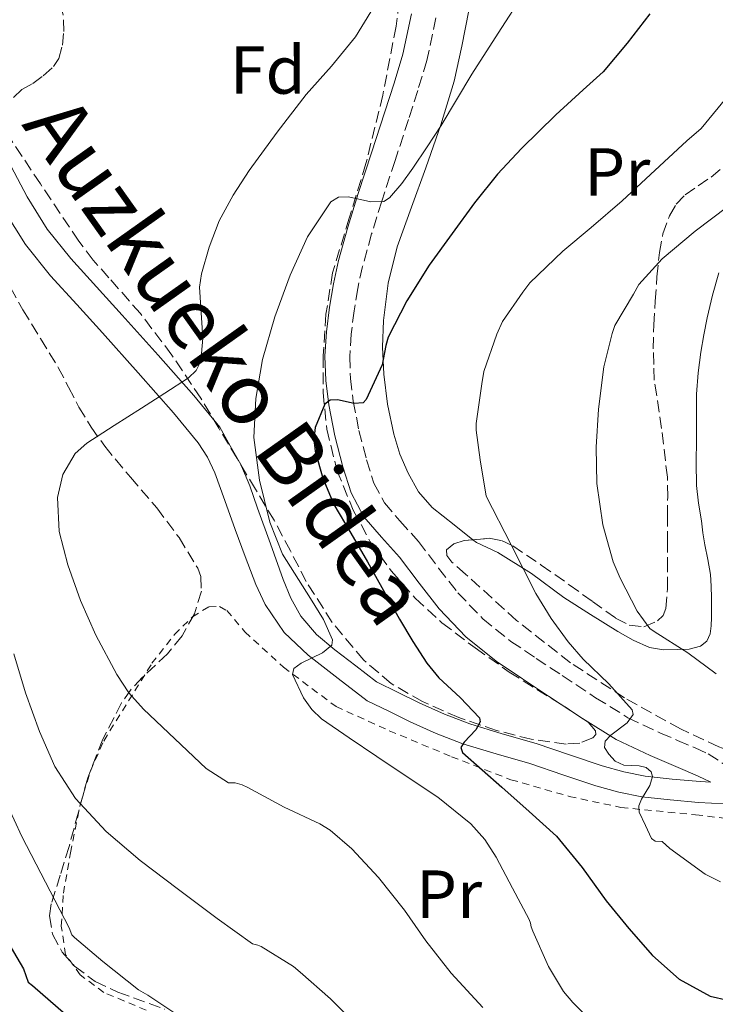
# Model space of a CAD drawing. Units: metres. Extents: x 613541 to 616970, y 4773332 to 4775703.
# Drawn here: x 615747 to 615850, y 4775175 to 4775321 of the extents above; entities that cross this region are included whole.
import ezdxf
from ezdxf.enums import TextEntityAlignment as Align

# ---------------------------------------------------------------- set-up
doc = ezdxf.new("R2010")
doc.units = ezdxf.units.M
doc.header["$MEASUREMENT"] = 0
doc.linetypes.add('DGN Style 2', pattern=[1.7399219301090239, 1.043953158065414, -0.6959687720436097])
doc.linetypes.add('DGN Style 3', pattern=[2.435890702152634, 1.739921930109024, -0.6959687720436097])
for name, color, linetype, lineweight in [('Camino', 7, 'DGN Style 3', 0), ('Curva de nivel directora', 30, 'Continuous', 30), ('Curva de nivel intermedia', 30, 'Continuous', 0), ('Etiqueta de uso rústico', 92, 'Continuous', 0), ('Etiqueta de zona arbolada', 92, 'Continuous', 0), ('Línea de cambio de uso (parcela vista)', 92, 'Continuous', 0), ('Línea de pista pavimentada', 7, 'Continuous', 0), ('Margen derecho', 7, 'Continuous', 0), ('Tela metálica o alambrada', 7, 'DGN Style 2', 0), ('Zona arbolada', 92, 'DGN Style 3', 0)]:
    doc.layers.add(name, color=color, linetype=linetype, lineweight=lineweight)
doc.styles.add('Style-Arial', font='arial.ttf')

msp = doc.modelspace()

# ---------------------------------------------------------------- linework, layer by layer
at = {"layer": 'Camino', "color": 7, "linetype": 'DGN Style 3', "lineweight": 0}
for points in [[(615808.6999999987, 4775320.840000001, 317.4799999999959), (615807.36, 4775314.560000001, 318.0899999999965), (615806.0199999987, 4775310.140000001, 318.4100000000034), (615804.6599999998, 4775305.869999999, 318.7700000000041), (615802.6700000004, 4775299.83, 319.2799999999989), (615800.7100000002, 4775293.83, 319.9900000000054), (615799.2199999993, 4775288.990000002, 322.1699999999983), (615797.8799999983, 4775284.180000002, 322.6499999999944), (615797.1700000018, 4775280.960000004, 322.8699999999953), (615796.6399999999, 4775277.67, 323.1600000000036), (615796.1999999996, 4775274.240000002, 323.4100000000035), (615795.9899999973, 4775270.930000001, 323.6499999999943), (615796.1099999979, 4775267.680000001, 324.320000000007), (615796.5199999993, 4775264.359999999, 324.9400000000023), (615797.3500000007, 4775260.020000001, 325.6799999999931), (615798.4699999985, 4775255.680000001, 326.5200000000042), (615799.5700000002, 4775252.260000001, 326.4499999999972), (615801.1000000013, 4775249.37, 326.5299999999988), (615803.3900000001, 4775246.690000001, 326.7899999999937), (615806.1099999981, 4775243.680000001, 327.0000000000001), (615809.0899999999, 4775239.740000002, 327.199999999997), (615811.9200000018, 4775236.109999999, 327.3699999999953), (615815.5899999997, 4775232.290000001, 327.7500000000001), (615819.7399999984, 4775228.95, 328.1600000000034), (615823.4499999987, 4775226.439999999, 328.5099999999947), (615827.2999999998, 4775223.920000001, 328.820000000007), (615832.2199999974, 4775220.630000001, 328.8999999999944)], [(615832.2199999974, 4775220.630000001, 328.8999999999944), (615836.9800000006, 4775217.7, 329.929999999993), (615841.7500000005, 4775215.440000001, 332.0200000000042), (615844.3000000007, 4775214.360000002, 331.8000000000029), (615846.86, 4775213.25, 331.9900000000052), (615848.7899999989, 4775212.369999999, 332.1999999999971), (615852.4099999999, 4775210, 332.6300000000048)]]:
    msp.add_polyline3d(points, dxfattribs=at)
at = {"layer": 'Curva de nivel directora', "color": 30, "linetype": 'Continuous', "lineweight": 30, "flags": 128}
for points, elevation in [([(615840.1799999991, 4775321.420000002), (615836.8499999986, 4775317.119999999), (615833.3099999981, 4775312.890000002), (615830.389999999, 4775310.220000001), (615826.35, 4775306.54), (615821.2999999984, 4775301.600000001), (615817.7600000001, 4775297.82), (615814.3499999992, 4775293.58), (615811.0900000003, 4775289.050000002), (615807.6799999995, 4775284.380000004), (615804.4200000005, 4775279.120000001), (615801.6800000002, 4775273.760000001), (615801.3000000003, 4775272.560000001), (615800.7699999983, 4775269.710000001), (615799.5900000003, 4775267.140000002), (615798.4199999992, 4775264.570000002), (615797.9599999987, 4775264.090000002), (615796.6499999989, 4775264.02), (615794.199999999, 4775264.529999999), (615793.1100000006, 4775264.5)], 325.0000000000001), ([(615793.1100000006, 4775264.5), (615792.3199999993, 4775263.920000002), (615790.8799999999, 4775260.45), (615790.6899999998, 4775258.690000001), (615790.8999999999, 4775256.970000003), (615792.0099999986, 4775252.980000001), (615793.6699999993, 4775249.12), (615796.1599999993, 4775244.890000002), (615798.6299999993, 4775240.680000001), (615800.9800000006, 4775236.449999999), (615803.35, 4775232.2), (615805.3100000002, 4775228.940000001), (615807.36, 4775225.74), (615809.119999999, 4775223.580000001), (615812.2599999993, 4775220.680000001), (615815.0899999992, 4775217.66), (615815.2199999987, 4775217.070000002), (615814.5500000004, 4775215.91), (615812.8299999994, 4775214.11), (615812.36, 4775213.29), (615812.5900000001, 4775212.590000001), (615815.5000000005, 4775210.020000001), (615818.4199999995, 4775207.449999999), (615822.4499999996, 4775203.890000002), (615826.4299999982, 4775200.25), (615830.2500000002, 4775195.619999999), (615833.7799999998, 4775190.720000002), (615837.1199999991, 4775186.640000002), (615840.5900000003, 4775182.640000002), (615844.4999999995, 4775179.140000001), (615849.1100000008, 4775176.650000001), (615854.2699999996, 4775175.490000002)], 325), ([(615742.2899999992, 4775190.220000001), (615747.9199999997, 4775180.690000001), (615748.6399999994, 4775178.730000002), (615749.2699999998, 4775178.250000002), (615754.1899999994, 4775173.960000002)], 300)]:
    msp.add_lwpolyline(points, dxfattribs=dict(at, elevation=elevation))
at = {"layer": 'Curva de nivel intermedia', "color": 30, "linetype": 'Continuous', "lineweight": 0, "flags": 128}
for points, elevation in [([(615832.9100000003, 4775171.749999999), (615828.86, 4775175.720000002), (615827.500000001, 4775177.349999999), (615825.2800000014, 4775181.029999999), (615822.9700000003, 4775186.249999999), (615822.7300000011, 4775186.869999998), (615822.6200000016, 4775187.4), (615822.4100000015, 4775187.930000001), (615819.9800000018, 4775192.55), (615817.55, 4775197.159999999), (615815.8800000004, 4775199.749999999), (615813.8200000017, 4775202.069999999), (615808.9700000014, 4775205.99), (615804.480000001, 4775208.989999999), (615799.9800000016, 4775211.980000001), (615795.9100000013, 4775214.720000001), (615791.85, 4775217.51), (615790.3900000004, 4775218.9), (615789.2000000012, 4775220.619999999), (615787.5700000017, 4775224.039999999), (615787.7599999995, 4775224.929999999), (615788.8400000014, 4775225.729999999), (615791.9600000016, 4775227.269999999), (615793.3699999999, 4775228.409999999), (615793.4700000006, 4775229.150000001), (615792.1400000005, 4775232.15), (615790.2400000006, 4775235.249999999), (615786.100000001, 4775241.810000001), (615784.2200000013, 4775246.489999999), (615782.6800000012, 4775252.71), (615781.8699999999, 4775258.970000001), (615782.1500000014, 4775264.720000001), (615783.1500000006, 4775270.470000001), (615784.97, 4775276.77), (615787.2000000007, 4775282.939999999), (615789.76, 4775288.569999998), (615793.2100000011, 4775293.739999998), (615794.350000001, 4775294.430000001), (615795.8200000018, 4775294.439999999), (615799.0899999996, 4775293.75), (615801.0200000008, 4775293.779999999), (615801.8700000002, 4775294.329999999), (615803.6699999997, 4775296.449999998), (615805.3100000002, 4775298.699999998), (615807.4, 4775301.83), (615809.4400000008, 4775305), (615811.7100000017, 4775308.779999999), (615813.9700000016, 4775312.55), (615817.8400000005, 4775318.59), (615821.740000001, 4775324.619999998)], 320.0000000000002), ([(615834.6500000014, 4775274.330000001), (615835.0400000003, 4775275.509999999), (615837.7900000018, 4775280.140000001), (615838.5700000019, 4775281.550000001), (615842.0300000019, 4775285.31), (615846.8800000001, 4775289.420000001), (615851.6900000002, 4775293.029999998), (615857.6800000004, 4775297.020000001), (615862.7499999999, 4775301.03), (615867.7200000009, 4775305.08), (615872.8100000004, 4775309.24), (615875.0000000009, 4775311.050000001), (615879.6600000013, 4775316.140000001), (615882.4400000018, 4775320.330000001), (615885.8000000013, 4775324.630000001)], 335), ([(615776.7500000013, 4775290.92), (615778.820000001, 4775294.729999999), (615781.1800000013, 4775298.350000001), (615785.3099999998, 4775304.000000001), (615789.5700000002, 4775309.550000001), (615793.3000000005, 4775313.720000002), (615796.85, 4775318.04), (615799.0899999996, 4775321.739999999)], 315.0000000000005), ([(615850.5900000005, 4775193.529999999), (615848.3700000009, 4775194.62), (615843.1500000019, 4775198.429999999), (615842.0000000007, 4775199.430000001), (615840.9900000005, 4775199.479999999), (615840.4299999994, 4775199.869999998), (615839.5399999997, 4775201.810000001), (615838.6500000001, 4775203.75), (615838.5600000008, 4775204.710000002), (615838.9500000018, 4775205.699999999), (615840.2100000003, 4775207.710000001), (615840.5999999992, 4775209.019999999), (615840.3800000001, 4775209.74), (615839.6400000004, 4775210.369999999), (615838.6400000012, 4775210.579999999), (615836.3800000015, 4775210.680000001), (615835.0899999995, 4775211.29), (615834.1600000019, 4775212.3), (615833.5000000002, 4775213.319999999), (615833.6000000008, 4775214.229999999), (615834.4500000002, 4775215.140000001), (615836.8600000021, 4775216.96), (615837.7600000005, 4775218.17), (615837.5999999996, 4775218.859999998), (615834.1700000009, 4775222.680000001), (615830.3799999999, 4775226.310000001), (615828.1700000016, 4775228.890000001), (615825.6799999994, 4775232.32), (615823.4199999997, 4775235.98), (615819.7600000006, 4775243.159999999), (615816.0900000005, 4775250.350000001), (615815.2099999997, 4775255.689999999), (615814.6199999996, 4775260.090000001), (615814.6399999998, 4775261.080000001), (615815.4500000011, 4775266.91), (615815.7599999997, 4775268.699999998), (615817.6500000006, 4775274.199999999), (615818.490000001, 4775276.11), (615821.4999999995, 4775280.390000001), (615822.5400000013, 4775281.800000001), (615827.3700000015, 4775286.460000001), (615831.5800000003, 4775289.960000001), (615836.130000001, 4775293.849999999), (615840.2900000007, 4775297.769999999), (615845.6500000008, 4775302.699999999), (615847.7400000006, 4775304.51), (615851.4199999997, 4775308.939999998)], 330.0000000000002), ([(615815.6100000021, 4775174.99), (615810.9400000006, 4775180.029999998), (615807.2100000001, 4775184.81), (615804.0600000008, 4775189.310000001), (615800.2200000007, 4775194.139999999), (615796.3200000003, 4775198.350000001), (615793.0900000005, 4775201.109999998), (615791.5999999996, 4775202.069999999), (615786.3300000012, 4775204.510000001), (615780.9900000015, 4775207.390000001), (615780.1300000009, 4775207.82), (615779.1000000006, 4775208.09), (615778.1399999993, 4775208.09), (615774.8300000012, 4775210.190000001), (615770.2100000011, 4775214.58), (615765.6, 4775218.970000001), (615763.4600000009, 4775221.380000002), (615761.6700000005, 4775224.079999999), (615758.5900000005, 4775229.88), (615756.3399999996, 4775234.980000001), (615754.4800000021, 4775240.220000001), (615753.1900000002, 4775245.159999999), (615752.9300000009, 4775250.15), (615753.74, 4775253.539999999), (615755.5700000006, 4775256.619999999), (615757.2900000018, 4775258.15), (615761.3100000008, 4775260.75), (615765.3300000017, 4775263.34), (615768.7800000006, 4775265.550000001), (615772.2400000007, 4775267.789999999), (615773.3800000006, 4775268.880000002), (615774.04, 4775270.249999999), (615774.3500000007, 4775273.609999998), (615773.85, 4775281.139999999), (615774.1600000006, 4775283.100000001), (615775.2699999993, 4775287.060000001), (615776.7500000013, 4775290.92)], 315.0000000000005), ([(615849.9700000014, 4775224.140000001), (615845.8200000006, 4775227.26), (615840.8300000017, 4775230.409999999), (615840.2100000003, 4775230.859999998), (615838.3200000015, 4775233.390000002), (615835.8400000005, 4775238.25), (615834.8000000011, 4775240.680000001), (615833.2900000003, 4775246.119999998), (615832.3800000005, 4775252.220000001), (615832.2999999999, 4775257.550000001), (615832.6399999997, 4775263.180000001), (615833.4500000011, 4775269.429999999), (615834.6500000014, 4775274.330000001)], 335), ([(615797.1000000003, 4775172.270000001), (615793.1700000009, 4775176.269999999), (615788.6900000017, 4775180.189999999), (615787.7100000003, 4775181.019999999), (615782.9600000005, 4775183.96), (615782.4600000001, 4775184.189999999), (615781.6500000008, 4775184.349999999), (615776.4500000017, 4775188.109999998), (615770.79, 4775192.390000002), (615765.1300000006, 4775196.67), (615760.1100000005, 4775200.9), (615755.5999999997, 4775205.769999999), (615752.570000001, 4775210.519999999), (615750.3200000003, 4775215.670000001), (615748.2100000002, 4775221.34), (615746.5400000005, 4775227.109999998)], 310), ([(615770.9700000011, 4775173.67), (615766.2400000015, 4775176.779999998), (615764.8800000002, 4775177.579999999), (615759.6100000018, 4775181.75), (615755.440000001, 4775185.289999999), (615755.0499999998, 4775185.67), (615754.650000002, 4775186.75), (615751.1699999997, 4775193.470000001), (615747.6800000005, 4775200.189999999), (615744.2800000008, 4775207.56)], 305.0000000000002)]:
    msp.add_lwpolyline(points, dxfattribs=dict(at, elevation=elevation))
at = {"layer": 'Línea de cambio de uso (parcela vista)', "color": 92, "linetype": 'Continuous', "lineweight": 0, "extrusion": (-0.06921362638819772, -0.1345905775428091, 0.9884810824486668), "elevation": -684993.6343512927, "flags": 128}
msp.add_lwpolyline([(-1636158.208623494, 4476143.685672304), (-1636158.155042434, 4476142.496332542), (-1636158.652309965, 4476141.373067212)], dxfattribs=at)
at = {"layer": 'Línea de cambio de uso (parcela vista)', "color": 92, "linetype": 'Continuous', "lineweight": 0}
for points in [[(615814.1277999999, 4775243.931100001, 330.1025999999983), (615811.4000000004, 4775246.100000001, 329.2100000000065), (615808.1399999997, 4775248.689999999, 328.1499999999942), (615806.1399999997, 4775250.980000001, 327.679999999993), (615804.6200000001, 4775253.74, 327.4600000000065), (615803.3799999999, 4775256.550000001, 327.1999999999971), (615802.4699999997, 4775259.470000001, 326.9499999999971), (615801.5599999996, 4775263.9, 326.7200000000012), (615801, 4775268.34, 326.3899999999995), (615800.8200000003, 4775272.289999999, 325.820000000007), (615800.9900000002, 4775276.24, 325.1900000000023), (615801.6699999999, 4775281.720000001, 324.3099999999977), (615802.9900000002, 4775287.07, 323.4100000000035), (615805.0800000001, 4775292.92, 322.3500000000058), (615807.1900000004, 4775298.74, 321.25), (615809.4000000004, 4775305.08, 319.929999999993), (615811.4000000004, 4775311.49, 318.7100000000065), (615812.5099999999, 4775316.680000001, 318.1100000000006), (615813.5499999998, 4775321.92, 317.6100000000006)], [(615850.3499999996, 4775283.26, 337.1600000000035), (615849.4100000003, 4775279.970000001, 337.2299999999959), (615848.6299999999, 4775276.640000001, 337.3000000000029), (615848.1399999997, 4775274.119999999, 337.5899999999965), (615847.7199999997, 4775271.58, 337.8800000000047), (615847.2999999998, 4775268.5, 338.1499999999942), (615847.0999999996, 4775265.390000001, 338.2899999999936), (615847.0899999999, 4775262.02, 338.2899999999936), (615847.0800000001, 4775258.66, 338.2799999999988), (615847.0499999998, 4775255.289999999, 338.2599999999948), (615847.0800000001, 4775251.92, 338.25), (615847.3700000001, 4775249.289999999, 338.1300000000047), (615847.79, 4775246.689999999, 337.9100000000035), (615848.0300000003, 4775244.939999999, 337.7100000000065), (615848.2800000003, 4775243.180000001, 337.5099999999948), (615848.7400000002, 4775240.99, 337.3800000000047), (615849.1500000004, 4775238.779999999, 337.2400000000052), (615849.25, 4775237.08, 337.0399999999936), (615849.29, 4775235.380000001, 336.8500000000058), (615849.3099999996, 4775233.92, 336.7200000000012), (615849.3099999996, 4775232.460000001, 336.5800000000018), (615849.2599999999, 4775231.26, 336.4700000000012), (615849.0999999996, 4775230.050000001, 336.3600000000006)], [(615847.6600000003, 4775228.220000001, 336.0099999999948), (615845.9900000002, 4775227.779999999, 335.8500000000058), (615844.3099999996, 4775227.730000001, 335.6999999999971), (615842.2300000006, 4775227.699999999, 335.5), (615840.1500000004, 4775228.050000001, 335.3000000000029), (615837.7300000006, 4775229.100000001, 335.0800000000018), (615835.4800000006, 4775230.380000001, 334.8699999999953), (615831.4699999997, 4775232.890000001, 334.2899999999936), (615827.5099999999, 4775235.42, 333.4900000000052), (615822.79, 4775238.939999999, 332.1000000000058), (615817.8300000001, 4775242.060000001, 330.8099999999977), (615816.25, 4775242.779999999, 330.5399999999936), (615814.6699999999, 4775243.5, 330.2799999999988), (615814.1277999999, 4775243.931100001, 330.1025999999983)]]:
    msp.add_polyline3d(points, dxfattribs=at)
at = {"layer": 'Línea de pista pavimentada', "color": 7, "linetype": 'Continuous', "lineweight": 0}
for points in [[(615745.6099999985, 4775299.850000001, 313.9400000000024), (615748.4800000007, 4775294.440000001, 313.9199999999983), (615751.4400000002, 4775289.720000003, 313.8500000000059), (615754.9099999992, 4775285.380000002, 313.8600000000005), (615758.690000001, 4775281.199999999, 313.9199999999983), (615762.4799999996, 4775277.030000002, 313.9900000000053), (615767.769999998, 4775271.119999999, 314.2899999999937), (615773.0399999986, 4775265.190000001, 316.0299999999988), (615776.8500000018, 4775260.52, 318.4100000000034), (615778.3899999997, 4775257.770000001, 318.8600000000006), (615779.9299999997, 4775255.020000001, 319.2299999999959), (615781.2899999986, 4775251.86, 319.7200000000012), (615782.4100000008, 4775248.590000001, 319.7799999999989), (615784.3099999984, 4775243.34, 319.820000000007), (615786.1999999994, 4775238.08, 319.4499999999972), (615787.3299999981, 4775235.290000001, 319.2499999999999), (615788.7899999977, 4775232.640000002, 319.2200000000013), (615791.1200000013, 4775229.940000001, 319.6300000000047), (615793.8199999991, 4775227.680000001, 320.3200000000069), (615796.8799999991, 4775225.32, 322.0599999999977), (615799.9300000002, 4775222.960000002, 323.0800000000018), (615803.1099999985, 4775221.41, 323.2899999999936), (615806.2399999978, 4775219.880000002, 323.4100000000035), (615809.9400000015, 4775218.200000001, 323.4400000000024), (615813.6799999987, 4775216.779999999, 324.6499999999943), (615818.4699999987, 4775215.320000002, 326.0299999999989), (615823.4499999987, 4775213.869999999, 327.4700000000012), (615828.3599999994, 4775212.210000001, 328.550000000003), (615833.1700000018, 4775210.600000001, 329.3200000000071), (615836.359999999, 4775209.710000002, 329.5299999999991), (615839.4999999995, 4775209.100000001, 329.679999999993), (615843.5100000016, 4775208.640000001, 330.6399999999995), (615847.6099999987, 4775208.290000002, 331.5299999999989), (615849.199999998, 4775208.189999999, 331.8899999999994)], [(615745.0799999987, 4775292.470000002, 313.3600000000006), (615748.2399999971, 4775287.449999999, 313.2799999999988), (615751.9200000007, 4775282.84, 313.2899999999937), (615755.7800000008, 4775278.570000002, 313.3600000000006), (615759.5599999982, 4775274.4, 313.4199999999982), (615764.8400000001, 4775268.510000001, 314.2799999999988), (615770.0500000002, 4775262.640000001, 316.2400000000052), (615773.6700000011, 4775258.220000002, 317.4100000000035), (615775.0300000003, 4775256.100000001, 318.0899999999965), (615776.1200000009, 4775253.800000001, 318.6999999999971), (615777.6099999995, 4775249.710000004, 318.9900000000052), (615779.1400000006, 4775245.420000001, 319.1499999999943), (615780.6099999992, 4775241.430000001, 319.1300000000046), (615782.1600000004, 4775237.350000001, 318.8699999999955), (615783.5500000007, 4775234.359999999, 318.5899999999966), (615786.359999998, 4775230.270000001, 319.0399999999935), (615789.8699999995, 4775226.910000001, 319.9199999999984), (615794.3099999987, 4775223.490000002, 321.3000000000029), (615798.5799999977, 4775220.199999999, 322.1199999999953), (615801.7499999995, 4775218.640000002, 322.2400000000052), (615804.9200000013, 4775217.09, 322.3399999999966), (615808.7500000001, 4775215.350000001, 322.4900000000052), (615812.6799999997, 4775213.86, 325.0000000000001), (615817.5900000002, 4775212.369999999, 326.1900000000024), (615822.5199999989, 4775210.930000001, 326.8899999999995), (615827.3700000015, 4775209.290000001, 327.5399999999937), (615832.2699999987, 4775207.65, 328.3500000000058), (615835.6499999983, 4775206.700000001, 328.4199999999983), (615839.03, 4775206.050000001, 329.9499999999973), (615843.2099999998, 4775205.570000002, 330.5099999999946), (615847.3899999997, 4775205.220000001, 331.5099999999949), (615851.2199999986, 4775204.980000002, 332.5099999999949)]]:
    msp.add_polyline3d(points, dxfattribs=at)
at = {"layer": 'Margen derecho', "color": 7, "linetype": 'Continuous', "lineweight": 0}
for points in [[(615805.1099999989, 4775321.439999999, 316.5299999999989), (615803.8299999982, 4775315.470000002, 317.0899999999966), (615802.5499999997, 4775311.220000003, 317.4199999999984), (615801.1900000006, 4775306.990000002, 317.8099999999977), (615799.2199999993, 4775300.960000001, 318.3399999999965), (615797.239999999, 4775294.930000001, 319.8300000000017), (615795.7300000002, 4775290.010000001, 321.2599999999948), (615794.350000001, 4775285.060000001, 321.6300000000046), (615793.6000000001, 4775281.640000002, 321.8399999999965), (615793.03, 4775278.190000001, 322.1199999999953), (615792.5699999996, 4775274.59, 322.3500000000058), (615792.3500000006, 4775270.980000001, 322.6100000000006), (615792.469999999, 4775267.390000001, 323.5800000000019), (615792.9200000005, 4775263.790000002, 325.0099999999947), (615793.8000000013, 4775259.220000001, 325.4100000000035), (615794.969999998, 4775254.67, 325.6999999999972), (615796.1999999996, 4775250.840000001, 325.5599999999978), (615798.0700000004, 4775247.310000001, 325.6600000000034), (615800.6599999988, 4775244.290000002, 325.8999999999942), (615803.3099999975, 4775241.359999999, 326.1100000000006), (615806.1999999997, 4775237.53, 326.2899999999935), (615809.1599999992, 4775233.730000001, 326.4600000000065), (615813.1199999999, 4775229.600000001, 326.8200000000071)], [(615813.1199999999, 4775229.600000001, 326.8200000000071), (615817.5799999969, 4775226.02, 327.1300000000046), (615821.4300000003, 4775223.410000001, 327.4799999999959), (615825.2899999982, 4775220.880000001, 327.6799999999931), (615830.2600000014, 4775217.560000001, 328.6799999999931), (615835.239999997, 4775214.500000002, 330.2799999999988), (615840.2600000016, 4775212.119999999, 330.8000000000029), (615845.3899999993, 4775209.92, 331.0800000000018), (615847.3000000003, 4775209.060000001, 331.479999999996), (615849.199999998, 4775208.189999999, 331.8899999999994)]]:
    msp.add_polyline3d(points, dxfattribs=at)
at = {"layer": 'Tela metálica o alambrada', "color": 7, "linetype": 'DGN Style 2', "lineweight": 0}
msp.add_polyline3d([(615766.0099999999, 4775174.59, 304.1699999999983), (615759.79, 4775177.199999999, 303.5399999999936), (615756.2999999998, 4775179.779999999, 303.5599999999977), (615754.1399999997, 4775182.77, 304.1499999999942), (615753.5099999999, 4775186.99, 305.3699999999953), (615753.8200000003, 4775191.84, 306.8399999999965), (615754.8700000001, 4775197.789999999, 308.2299999999959), (615756.2800000003, 4775204.850000001, 310.1699999999983), (615757.7999999998, 4775209.84, 311.4100000000035), (615759.75, 4775214.26, 312.2100000000065), (615766.8600000005, 4775225.710000001, 314.9199999999983), (615770.1699999999, 4775229.939999999, 316.070000000007), (615772.8399999999, 4775232.58, 317.3000000000029), (615775.29, 4775234.060000001, 317.3699999999953), (615776.8300000001, 4775234.08, 317.9700000000012), (615777.8799999999, 4775233.49, 318.3699999999953), (615780.5499999998, 4775230.34, 318.9199999999983), (615786.25, 4775225.119999999, 320.1000000000058), (615793.9800000006, 4775219.34, 321.6900000000023), (615801.8200000003, 4775215.779999999, 322.7299999999959), (615811, 4775211.949999999, 324.7899999999936), (615819.7400000002, 4775208.560000001, 326.570000000007), (615828.3300000001, 4775206.100000001, 328.4400000000023), (615835.9500000002, 4775204.460000001, 330.6600000000035), (615846.9500000002, 4775203.380000001, 331.8600000000006), (615853.3899999997, 4775202.619999999, 333.3999999999942)], dxfattribs=at)
at = {"layer": 'Zona arbolada', "color": 92, "linetype": 'DGN Style 3', "lineweight": 0}
for points in [[(615746.4600000001, 4775309.100000001, 318.070000000007), (615747.6900000004, 4775310.27, 318.0800000000018), (615749.3099999996, 4775311.15, 318.070000000007), (615750.8600000005, 4775312.289999999, 317.9700000000012), (615752.3499999996, 4775313.65, 317.8500000000058), (615753.1200000001, 4775314.850000001, 317.7700000000041), (615753.6799999997, 4775316.82, 317.6699999999983), (615753.8700000001, 4775318.83, 317.5599999999977), (615753.7999999998, 4775321.220000001, 317.4100000000035), (615753.1900000004, 4775323.619999999, 317.1900000000023), (615752.0899999999, 4775325.560000001, 316.929999999993), (615750.54, 4775327.09, 316.6600000000035), (615749.0700000003, 4775327.470000001, 316.429999999993), (615747.6299999999, 4775326.82, 316.2899999999936), (615746.4100000003, 4775325.119999999, 316.2899999999936)], [(615746.4600000001, 4775309.100000001, 318.070000000007), (615747.6900000004, 4775310.27, 318.0800000000018), (615749.3099999996, 4775311.15, 318.070000000007), (615750.8600000005, 4775312.289999999, 317.9700000000012), (615752.3499999996, 4775313.65, 317.8500000000058), (615753.1200000001, 4775314.850000001, 317.7700000000041), (615753.6799999997, 4775316.82, 317.6699999999983), (615753.8700000001, 4775318.83, 317.5599999999977), (615753.7999999998, 4775321.220000001, 317.4100000000035), (615753.1900000004, 4775323.619999999, 317.1900000000023), (615752.0899999999, 4775325.560000001, 316.929999999993), (615750.54, 4775327.09, 316.6600000000035), (615749.0700000003, 4775327.470000001, 316.429999999993), (615747.6299999999, 4775326.82, 316.2899999999936), (615746.4100000003, 4775325.119999999, 316.2899999999936)], [(615803.5899999999, 4775325.609999999, 321.5899999999965), (615802.8300000001, 4775319.619999999, 322.4900000000052), (615800.8700000001, 4775309.460000001, 323.8699999999953), (615798.3899999997, 4775299.359999999, 325.25), (615795.9199999999, 4775291.34, 326.3800000000047), (615793.4699999997, 4775283.25, 327.4600000000065), (615792.4900000002, 4775277.15, 328.1100000000006), (615792.0899999999, 4775271.02, 328.679999999993), (615792.0800000001, 4775265.630000001, 329.1900000000023), (615792.6200000001, 4775260.220000001, 329.6999999999971), (615794.1100000005, 4775254.15, 330.3099999999977), (615796.4900000002, 4775248.300000001, 330.9199999999983), (615799.0300000003, 4775243.640000001, 331.3099999999977), (615802.1100000005, 4775239.33, 331.6100000000006), (615805.6500000004, 4775235.300000001, 331.9100000000035), (615809.5800000001, 4775231.699999999, 332.070000000007), (615814.4800000006, 4775227.970000001, 332.070000000007), (615819.5, 4775224.430000001, 332.070000000007), (615823.5800000001, 4775221.850000001, 332.0800000000018), (615827.7199999997, 4775219.300000001, 332.0899999999965), (615831.0999999996, 4775217.029999999, 332.0899999999965), (615832.1900000004, 4775215.779999999, 332.0899999999965), (615832.2300000006, 4775215.220000001, 332.0899999999965), (615831.7999999998, 4775214.74, 332.0899999999965), (615829.8700000001, 4775213.939999999, 332.0800000000018), (615827.8700000001, 4775213.810000001, 332.070000000007), (615822.7300000006, 4775214.52, 331.9600000000065), (615817.6100000005, 4775215.810000001, 331.6499999999942), (615812.0599999996, 4775217.720000001, 331.0800000000018), (615806.7300000006, 4775220.060000001, 330.4199999999983), (615802.1200000001, 4775222.730000001, 329.820000000007), (615798.0599999996, 4775226.16, 329.1300000000047), (615793.4299999997, 4775231.720000001, 328.0399999999936), (615789.5899999999, 4775237.76, 326.9499999999971), (615787.2599999999, 4775242.300000001, 326.1699999999983), (615784.8399999999, 4775246.800000001, 325.3999999999942), (615782.1100000005, 4775251.359999999, 324.8600000000006), (615779.3899999997, 4775255.92, 324.3699999999953), (615776.7199999997, 4775260.359999999, 323.6600000000035), (615774.0599999996, 4775264.779999999, 322.9499999999971), (615769.79, 4775271.140000001, 321.9600000000065), (615765.1600000003, 4775277.26, 320.9799999999959), (615760.5300000003, 4775282.529999999, 319.5599999999977), (615758.2000000002, 4775285.140000001, 318.8600000000006), (615756.0700000003, 4775287.949999999, 318.5200000000041), (615750.4400000004, 4775296.380000001, 318.2899999999936), (615744.8099999996, 4775304.800000001, 318.0500000000029)], [(615803.5899999999, 4775325.609999999, 321.5899999999965), (615802.8300000001, 4775319.619999999, 322.4900000000052), (615800.8700000001, 4775309.460000001, 323.8699999999953), (615798.3899999997, 4775299.359999999, 325.25), (615795.9199999999, 4775291.34, 326.3800000000047), (615793.4699999997, 4775283.25, 327.4600000000065), (615792.4900000002, 4775277.15, 328.1100000000006), (615792.0899999999, 4775271.02, 328.679999999993), (615792.0800000001, 4775265.630000001, 329.1900000000023), (615792.6200000001, 4775260.220000001, 329.6999999999971), (615794.1100000005, 4775254.15, 330.3099999999977), (615796.4900000002, 4775248.300000001, 330.9199999999983), (615799.0300000003, 4775243.640000001, 331.3099999999977), (615802.1100000005, 4775239.33, 331.6100000000006), (615805.6500000004, 4775235.300000001, 331.9100000000035), (615809.5800000001, 4775231.699999999, 332.070000000007), (615814.4800000006, 4775227.970000001, 332.070000000007), (615819.5, 4775224.430000001, 332.070000000007), (615823.5800000001, 4775221.850000001, 332.0800000000018), (615827.7199999997, 4775219.300000001, 332.0899999999965), (615831.0999999996, 4775217.029999999, 332.0899999999965), (615832.1900000004, 4775215.779999999, 332.0899999999965), (615832.2300000006, 4775215.220000001, 332.0899999999965), (615831.7999999998, 4775214.74, 332.0899999999965), (615829.8700000001, 4775213.939999999, 332.0800000000018), (615827.8700000001, 4775213.810000001, 332.070000000007), (615822.7300000006, 4775214.52, 331.9600000000065)], [(615822.7300000006, 4775214.52, 331.9600000000065), (615817.6100000005, 4775215.810000001, 331.6499999999942), (615812.0599999996, 4775217.720000001, 331.0800000000018), (615806.7300000006, 4775220.060000001, 330.4199999999983), (615802.1200000001, 4775222.730000001, 329.820000000007), (615798.0599999996, 4775226.16, 329.1300000000047), (615793.4299999997, 4775231.720000001, 328.0399999999936), (615789.5899999999, 4775237.76, 326.9499999999971), (615787.2599999999, 4775242.300000001, 326.1699999999983), (615784.8399999999, 4775246.800000001, 325.3999999999942), (615782.1100000005, 4775251.359999999, 324.8600000000006), (615779.3899999997, 4775255.92, 324.3699999999953), (615776.7199999997, 4775260.359999999, 323.6600000000035), (615774.0599999996, 4775264.779999999, 322.9499999999971), (615769.79, 4775271.140000001, 321.9600000000065), (615765.1600000003, 4775277.26, 320.9799999999959), (615760.5300000003, 4775282.529999999, 319.5599999999977), (615758.2000000002, 4775285.140000001, 318.8600000000006), (615756.0700000003, 4775287.949999999, 318.5200000000041), (615750.4400000004, 4775296.380000001, 318.2899999999936), (615744.8099999996, 4775304.800000001, 318.0500000000029)], [(615850.3600000005, 4775213.380000001, 337.1600000000035), (615844.7000000002, 4775216.039999999, 336.070000000007), (615836.4900000002, 4775220.619999999, 334.6499999999942), (615828.5099999999, 4775225.789999999, 333.3800000000047), (615820.5800000001, 4775232.02, 332.1199999999953), (615813.0700000003, 4775238.850000001, 330.8999999999942), (615811.0300000003, 4775240.640000001, 330.6399999999995), (615810.2999999998, 4775241.58, 330.5399999999936), (615810.25, 4775242.460000001, 330.4499999999971), (615811.3300000001, 4775243.33, 330.5500000000029), (615812.8399999999, 4775243.82, 330.8899999999995), (615816.5499999998, 4775244.140000001, 331.929999999993), (615818.3600000005, 4775243.810000001, 332.4600000000065), (615820.0099999999, 4775243.039999999, 332.9499999999971), (615824.2000000002, 4775240.199999999, 334.2400000000052), (615828.3300000001, 4775237.300000001, 335.5299999999988), (615831.7400000002, 4775234.84, 336.5500000000029), (615835.1500000004, 4775232.380000001, 337.5899999999965), (615837.1799999997, 4775231.350000001, 338.2700000000041), (615839.3200000003, 4775231.09, 339.0099999999948), (615841.3499999996, 4775231.949999999, 339.6499999999942), (615842.1500000004, 4775232.779999999, 339.9499999999971), (615842.5700000003, 4775233.789999999, 340.2299999999959), (615842.79, 4775236.699999999, 340.7200000000012), (615842.7800000003, 4775239.630000001, 340.9199999999983), (615842.7800000003, 4775243.460000001, 341.0599999999977), (615842.7800000003, 4775247.279999999, 340.9199999999983), (615842.8300000001, 4775250.230000001, 340.6199999999953), (615842.7800000003, 4775253.15, 340.3099999999977), (615841.9400000004, 4775260.300000001, 339.5299999999988), (615840.8600000005, 4775267.460000001, 338.7400000000052), (615840.79, 4775269.76, 338.570000000007), (615840.7100000001, 4775272.060000001, 338.3899999999995), (615840.7800000003, 4775275.58, 338.1199999999953), (615840.9900000002, 4775279.09, 337.8300000000018), (615841.25, 4775282.67, 337.429999999993), (615841.6100000005, 4775286.24, 337.0099999999948), (615842.1399999997, 4775288.99, 336.7700000000041), (615843.0999999996, 4775291.680000001, 336.5299999999988), (615844.0700000003, 4775293.359999999, 336.3699999999953), (615845.4000000004, 4775294.75, 336.2599999999948), (615847.3300000001, 4775296.07, 336.3000000000029), (615849.2300000006, 4775297.380000001, 336.3699999999953), (615851.0199999996, 4775298.91, 336.3899999999995)], [(615814.1277999999, 4775243.931100001, 331.2510000000038), (615816.5499999998, 4775244.140000001, 331.929999999993), (615818.3600000005, 4775243.810000001, 332.4600000000065), (615820.0099999999, 4775243.039999999, 332.9499999999971), (615824.2000000002, 4775240.199999999, 334.2400000000052), (615828.3300000001, 4775237.300000001, 335.5299999999988), (615831.7400000002, 4775234.84, 336.5500000000029), (615835.1500000004, 4775232.380000001, 337.5899999999965), (615837.1799999997, 4775231.350000001, 338.2700000000041), (615839.3200000003, 4775231.09, 339.0099999999948), (615841.3499999996, 4775231.949999999, 339.6499999999942), (615842.1500000004, 4775232.779999999, 339.9499999999971), (615842.5700000003, 4775233.789999999, 340.2299999999959), (615842.79, 4775236.699999999, 340.7200000000012), (615842.7800000003, 4775239.630000001, 340.9199999999983), (615842.7800000003, 4775243.460000001, 341.0599999999977), (615842.7800000003, 4775247.279999999, 340.9199999999983), (615842.8300000001, 4775250.230000001, 340.6199999999953), (615842.7800000003, 4775253.15, 340.3099999999977), (615841.9400000004, 4775260.300000001, 339.5299999999988), (615840.8600000005, 4775267.460000001, 338.7400000000052), (615840.79, 4775269.76, 338.570000000007), (615840.7100000001, 4775272.060000001, 338.3899999999995), (615840.7800000003, 4775275.58, 338.1199999999953), (615840.9900000002, 4775279.09, 337.8300000000018), (615841.25, 4775282.67, 337.429999999993), (615841.6100000005, 4775286.24, 337.0099999999948), (615842.1399999997, 4775288.99, 336.7700000000041), (615843.0999999996, 4775291.680000001, 336.5299999999988), (615844.0700000003, 4775293.359999999, 336.3699999999953), (615845.4000000004, 4775294.75, 336.2599999999948), (615847.3300000001, 4775296.07, 336.3000000000029), (615849.2300000006, 4775297.380000001, 336.3699999999953), (615851.0199999996, 4775298.91, 336.3899999999995)], [(615744.8099999996, 4775283.210000001, 322.1699999999983), (615747.8399999999, 4775277.800000001, 322.7799999999988), (615750.4500000002, 4775273.560000001, 323.3800000000047), (615753.0499999998, 4775269.32, 323.929999999993), (615754.5899999999, 4775266.4, 324.2400000000052), (615756.0899999999, 4775263.460000001, 324.5399999999936), (615757.9100000003, 4775260.52, 324.8899999999995), (615759.9000000004, 4775257.699999999, 325.1199999999953), (615763.6900000004, 4775253.15, 325.1600000000035), (615767.5800000001, 4775248.609999999, 325.1499999999942), (615770.8600000005, 4775244.230000001, 325.1699999999983), (615773.5999999996, 4775239.720000001, 325.1499999999942), (615774.04, 4775238.52, 324.9900000000052), (615774.1399999997, 4775236.33, 324.1900000000023), (615773.1100000005, 4775232.980000001, 322.3300000000018), (615771.29, 4775229.76, 320.6999999999971), (615769.1500000004, 4775227.109999999, 319.6000000000058), (615765.4900000002, 4775223.67, 317.9799999999959), (615763.79, 4775221.890000001, 317.1999999999971), (615762.4000000004, 4775219.880000001, 316.4400000000023), (615759.6200000001, 4775214.539999999, 314.7400000000052), (615757.4000000004, 4775208.84, 313.3099999999977), (615756.0199999996, 4775203.77, 312.6300000000047), (615754.6500000004, 4775198.720000001, 312.0599999999977), (615753.3399999999, 4775194.480000001, 311.1900000000023), (615752.0300000003, 4775190.24, 310.3600000000006), (615751.7699999996, 4775188.49, 310.1600000000035), (615752.2100000001, 4775185.77, 309.9799999999959), (615753.6299999999, 4775183.140000001, 309.9799999999959), (615755.4600000001, 4775181.08, 310.0800000000018), (615758.4800000006, 4775178.83, 310.2899999999936), (615761.8499999996, 4775177.25, 310.4600000000065), (615768.7699999996, 4775174.74, 310.6000000000058)], [(615744.8099999996, 4775283.210000001, 322.1699999999983), (615747.8399999999, 4775277.800000001, 322.7799999999988), (615750.4500000002, 4775273.560000001, 323.3800000000047), (615753.0499999998, 4775269.32, 323.929999999993), (615754.5899999999, 4775266.4, 324.2400000000052), (615756.0899999999, 4775263.460000001, 324.5399999999936), (615757.9100000003, 4775260.52, 324.8899999999995), (615759.9000000004, 4775257.699999999, 325.1199999999953), (615763.6900000004, 4775253.15, 325.1600000000035), (615767.5800000001, 4775248.609999999, 325.1499999999942), (615770.8600000005, 4775244.230000001, 325.1699999999983), (615773.5999999996, 4775239.720000001, 325.1499999999942), (615774.04, 4775238.52, 324.9900000000052), (615774.1399999997, 4775236.33, 324.1900000000023), (615773.1100000005, 4775232.980000001, 322.3300000000018), (615771.29, 4775229.76, 320.6999999999971), (615769.1500000004, 4775227.109999999, 319.6000000000058), (615765.4900000002, 4775223.67, 317.9799999999959), (615763.79, 4775221.890000001, 317.1999999999971), (615762.4000000004, 4775219.880000001, 316.4400000000023), (615759.6200000001, 4775214.539999999, 314.7400000000052), (615757.4000000004, 4775208.84, 313.3099999999977), (615756.0199999996, 4775203.77, 312.6300000000047), (615754.6500000004, 4775198.720000001, 312.0599999999977), (615753.3399999999, 4775194.480000001, 311.1900000000023), (615752.0300000003, 4775190.24, 310.3600000000006), (615751.7699999996, 4775188.49, 310.1600000000035), (615752.2100000001, 4775185.77, 309.9799999999959), (615753.6299999999, 4775183.140000001, 309.9799999999959), (615755.4600000001, 4775181.08, 310.0800000000018), (615758.4800000006, 4775178.83, 310.2899999999936), (615761.8499999996, 4775177.25, 310.4600000000065), (615768.7699999996, 4775174.74, 310.6000000000058)], [(615908.1100000005, 4775182.850000001, 344.3300000000018), (615900.3899999997, 4775187.230000001, 343.8999999999942), (615892.8899999997, 4775191.9, 343.4799999999959), (615887.4000000004, 4775195.539999999, 343.1900000000023), (615881.8300000001, 4775199.100000001, 342.9199999999983), (615876.2199999997, 4775202.26, 342.5099999999948), (615870.5700000003, 4775205.230000001, 341.7299999999959), (615866.6799999997, 4775207.199999999, 340.9499999999971), (615862.7800000003, 4775209.060000001, 340.0500000000029), (615856.5999999996, 4775211.25, 338.570000000007), (615850.3600000005, 4775213.380000001, 337.1600000000035), (615844.7000000002, 4775216.039999999, 336.070000000007), (615836.4900000002, 4775220.619999999, 334.6499999999942), (615828.5099999999, 4775225.789999999, 333.3800000000047), (615820.5800000001, 4775232.02, 332.1199999999953), (615813.0700000003, 4775238.850000001, 330.8999999999942), (615811.0300000003, 4775240.640000001, 330.6399999999995), (615810.2999999998, 4775241.58, 330.5399999999936), (615810.25, 4775242.460000001, 330.4499999999971), (615811.3300000001, 4775243.33, 330.5500000000029), (615812.8399999999, 4775243.82, 330.8899999999995), (615814.1277999999, 4775243.931100001, 331.2510000000038)]]:
    msp.add_polyline3d(points, dxfattribs=at)

# ---------------------------------------------------------------- texts
at = {"color": 7, "linetype": 'Continuous', "lineweight": 0, "style": 'Style-Arial'}
msp.add_text('Auzkueko Bidea', height=9, rotation=305.365, dxfattribs=at).set_placement((615774.0580308372, 4775267.77163554, 314.2400000000052), align=Align.CENTER)
at = {"layer": 'Etiqueta de uso rústico', "color": 92, "linetype": 'Continuous', "lineweight": 0, "style": 'Style-Arial'}
for p in [(615835.4054566106, 4775298.130010001, 328.1999999999971), (615810.6254566091, 4775191.69001, 316.3500000000058)]:
    msp.add_text('Pr', height=7.000000000000002, dxfattribs=at).set_placement(p, align=Align.MIDDLE_CENTER)
at = {"layer": 'Etiqueta de zona arbolada', "color": 92, "linetype": 'Continuous', "lineweight": 0, "style": 'Style-Arial'}
msp.add_text('Fd', height=7.000000000000002, dxfattribs=at).set_placement((615783.9174413651, 4775313.160010001, 313.0200000000041), align=Align.MIDDLE_CENTER)

doc.saveas('drawing.dxf')
